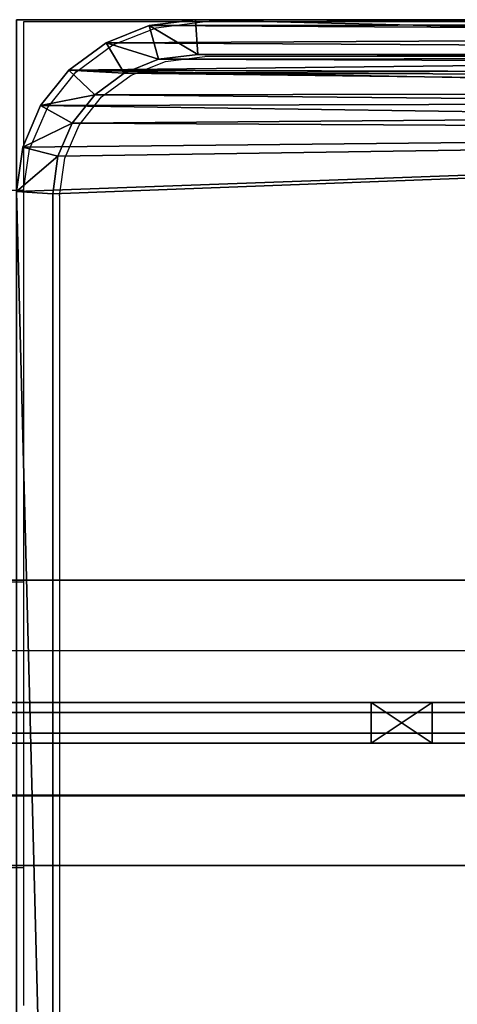
# Model space of a CAD drawing. Units: centimetres. Extents: x -1234 to 1234, y -614 to 616.
# Drawn here: x -504 to -502, y -472 to -468 of the extents above; entities that cross this region are included whole.
import ezdxf

# ---------------------------------------------------------------- set-up
doc = ezdxf.new("R2010")
doc.units = ezdxf.units.CM
doc.header["$LTSCALE"] = 2.54
doc.layers.get('0').update_dxf_attribs({"true_color": 0xff5454})
doc.layers.add('VP-EQ', color=7, linetype='Continuous', true_color=0x8a3492, plot=False)

# ---------------------------------------------------------------- blocks, each defined once
blk = doc.blocks.new('Grupuj_231')
at = {"color": 0}
for p, q in [((1987.1144, 1.4, 292.1088), (1.2124, 1.4, 292.1088)), ((1987.1144, 1.4, 292.1088), (1.2124, 1.4, 292.1088)), ((1987.1144, 1.4, 293.3213), (1.2124, 1.4, 293.3213)), ((1987.1144, 1.4, 293.3213), (1.2124, 1.4, 293.3213)), ((1975.474, 1.4), (12.8529, 1.4)), ((1975.474, 1.4), (12.8529, 1.4)), ((1974.955, 1.4, 1.2124), (13.3719, 1.4, 1.2124)), ((1974.955, 1.4, 1.2124), (13.3719, 1.4, 1.2124)), ((1.2124, 0, 292.1088), (1987.1144, 0, 292.1088)), ((1.2124, 0, 293.3213), (1987.1144, 0, 293.3213)), ((1.2124, 0, 292.1088), (1987.1144, 0, 292.1088)), ((1.2124, 0, 293.3213), (1987.1144, 0, 293.3213)), ((12.8529, 0), (1975.474, 0)), ((12.8529, 0), (1975.474, 0)), ((13.3719, 0, 1.2124), (1974.955, 0, 1.2124)), ((13.3719, 0, 1.2124), (1974.955, 0, 1.2124))]:
    blk.add_line(p, q, dxfattribs=at)
mesh = blk.add_polyface(dxfattribs=at)
corners = [(1987.1144, 1.4, 292.1088), (1.2124, 0, 292.1088), (1.2124, 1.4, 292.1088), (1987.1144, 0, 292.1088)]
mesh.append_faces([[corners[k] for k in face] for face in [(0, 1, 2), (1, 0, 3)]], dxfattribs={"vtx0": -1, "color": 0})
mesh = blk.add_polyface(dxfattribs=at)
corners = [(1.2124, 1.4, 293.3213), (1987.1144, 1.4, 292.1088), (1.2124, 1.4, 292.1088), (1987.1144, 1.4, 293.3213)]
mesh.append_faces([[corners[k] for k in face] for face in [(0, 1, 2), (1, 0, 3)]], dxfattribs={"vtx0": -1, "color": 0})
mesh = blk.add_polyface(dxfattribs=at)
corners = [(1987.1144, 0, 293.3213), (1.2124, 1.4, 293.3213), (1.2124, 0, 293.3213), (1987.1144, 1.4, 293.3213)]
mesh.append_faces([[corners[k] for k in face] for face in [(0, 1, 2), (1, 0, 3)]], dxfattribs={"vtx0": -1, "color": 0})
mesh = blk.add_polyface(dxfattribs=at)
corners = [(13.7302, 1.4, 0.8369), (1975.474, 1.4), (12.8529, 1.4), (1975.474, 1.4, 1.2124), (13.3719, 1.4, 1.2124), (1974.955, 1.4, 1.2124)]
mesh.append_faces([[corners[k] for k in face] for face in [(0, 1, 2), (3, 4, 5)]], dxfattribs={"vtx0": -1, "color": 0})
mesh.append_faces([[corners[k] for k in face] for face in [(1, 0, 3)]], dxfattribs={"vtx0": -1, "vtx1": -1, "color": 0})
mesh.append_faces([[corners[k] for k in face] for face in [(3, 0, 4)]], dxfattribs={"vtx0": -1, "vtx2": -1, "color": 0})
mesh = blk.add_polyface(dxfattribs=at)
corners = [(13.3719, 0, 1.2124), (12.8529, 1.4, 1.2124), (12.8529, 0, 1.2124), (13.3719, 1.4, 1.2124), (1974.955, 1.4, 1.2124), (1974.955, 0, 1.2124), (1975.474, 1.4, 1.2124), (1975.474, 0, 1.2124)]
mesh.append_faces([[corners[k] for k in face] for face in [(0, 1, 2), (6, 5, 7)]], dxfattribs={"vtx0": -1, "color": 0})
mesh.append_faces([[corners[k] for k in face] for face in [(1, 0, 3), (3, 0, 4), (4, 5, 6)]], dxfattribs={"vtx0": -1, "vtx1": -1, "color": 0})
mesh.append_faces([[corners[k] for k in face] for face in [(4, 0, 5)]], dxfattribs={"vtx0": -1, "vtx2": -1, "color": 0})
mesh = blk.add_polyface(dxfattribs=at)
corners = [(1975.474, 1.4), (12.8529, 0), (12.8529, 1.4), (1975.474, 0)]
mesh.append_faces([[corners[k] for k in face] for face in [(0, 1, 2), (1, 0, 3)]], dxfattribs={"vtx0": -1, "color": 0})
mesh = blk.add_polyface(dxfattribs=at)
corners = [(1987.1144, 0, 293.3213), (1.2124, 0, 292.1088), (1987.1144, 0, 292.1088), (1.2124, 0, 293.3213)]
mesh.append_faces([[corners[k] for k in face] for face in [(0, 1, 2), (1, 0, 3)]], dxfattribs={"vtx0": -1, "color": 0})
mesh = blk.add_polyface(dxfattribs=at)
corners = [(1975.474, 0, 1.2124), (12.8529, 0), (1975.474, 0), (13.7302, 0, 0.8369), (13.3719, 0, 1.2124), (1974.955, 0, 1.2124)]
mesh.append_faces([[corners[k] for k in face] for face in [(0, 1, 2), (4, 0, 5)]], dxfattribs={"vtx0": -1, "color": 0})
mesh.append_faces([[corners[k] for k in face] for face in [(1, 0, 3), (3, 0, 4)]], dxfattribs={"vtx0": -1, "vtx1": -1, "color": 0})
blk = doc.blocks.new('Grupuj_22')
at = {"color": 0}
for p, q in [((2.7, 0.2, 0.3), (1982.0692, 0.2, 0.3)), ((2.7, 0.2, 0.3), (1982.0692, 0.2, 0.3)), ((1982.0692, 0.2), (2.7, 0.2)), ((1982.0692, 0.2), (2.7, 0.2)), ((2.7, 0, 0.3), (1982.0692, 0, 0.3)), ((2.7, 0, 0.3), (1982.0692, 0, 0.3)), ((1982.0692, 0), (2.7, 0)), ((1982.0692, 0), (2.7, 0))]:
    blk.add_line(p, q, dxfattribs=at)
mesh = blk.add_polyface(dxfattribs=at)
corners = [(1982.0692, 0, 0.3), (2.7, 0.2, 0.3), (2.7, 0, 0.3), (1982.0692, 0.2, 0.3)]
mesh.append_faces([[corners[k] for k in face] for face in [(0, 1, 2), (1, 0, 3)]], dxfattribs={"vtx0": -1, "color": 0})
mesh = blk.add_polyface(dxfattribs=at)
corners = [(2.7, 0.2, 0.3), (1982.0692, 0.2), (2.7, 0.2), (1982.0692, 0.2, 0.3)]
mesh.append_faces([[corners[k] for k in face] for face in [(0, 1, 2), (1, 0, 3)]], dxfattribs={"vtx0": -1, "color": 0})
mesh = blk.add_polyface(dxfattribs=at)
corners = [(1982.0692, 0.2), (2.7, 0), (2.7, 0.2), (1982.0692, 0)]
mesh.append_faces([[corners[k] for k in face] for face in [(0, 1, 2), (1, 0, 3)]], dxfattribs={"vtx0": -1, "color": 0})
mesh = blk.add_polyface(dxfattribs=at)
corners = [(1982.0692, 0, 0.3), (2.7, 0), (1982.0692, 0), (2.7, 0, 0.3)]
mesh.append_faces([[corners[k] for k in face] for face in [(0, 1, 2), (1, 0, 3)]], dxfattribs={"vtx0": -1, "color": 0})
blk = doc.blocks.new('Komponent_138')
at = {"color": 18, "true_color": 0x050505}
blk.add_blockref('Grupuj_22', (0, 0), dxfattribs=at)
blk = doc.blocks.new('Grupuj_221')
at = {"color": 0}
for p, q in [((0, 0.2, 0.3), (1986.5, 0.2, 0.3)), ((0, 0.2, 0.3), (1986.5, 0.2, 0.3)), ((1986.5, 0.2), (0, 0.2)), ((1986.5, 0.2), (0, 0.2)), ((0, 0, 0.3), (1986.5, 0, 0.3)), ((0, 0, 0.3), (1986.5, 0, 0.3)), ((1986.5, 0), (0, 0)), ((1986.5, 0), (0, 0))]:
    blk.add_line(p, q, dxfattribs=at)
mesh = blk.add_polyface(dxfattribs=at)
corners = [(1986.5, 0, 0.3), (0, 0.2, 0.3), (0, 0, 0.3), (1986.5, 0.2, 0.3)]
mesh.append_faces([[corners[k] for k in face] for face in [(0, 1, 2), (1, 0, 3)]], dxfattribs={"vtx0": -1, "color": 0})
mesh = blk.add_polyface(dxfattribs=at)
corners = [(0, 0.2, 0.3), (1986.5, 0.2), (0, 0.2), (1986.5, 0.2, 0.3)]
mesh.append_faces([[corners[k] for k in face] for face in [(0, 1, 2), (1, 0, 3)]], dxfattribs={"vtx0": -1, "color": 0})
mesh = blk.add_polyface(dxfattribs=at)
corners = [(1986.5, 0.2), (0, 0), (0, 0.2), (1986.5, 0)]
mesh.append_faces([[corners[k] for k in face] for face in [(0, 1, 2), (1, 0, 3)]], dxfattribs={"vtx0": -1, "color": 0})
mesh = blk.add_polyface(dxfattribs=at)
corners = [(1986.5, 0, 0.3), (0, 0), (1986.5, 0), (0, 0, 0.3)]
mesh.append_faces([[corners[k] for k in face] for face in [(0, 1, 2), (1, 0, 3)]], dxfattribs={"vtx0": -1, "color": 0})
blk = doc.blocks.new('Komponent_144')
at = {"color": 18, "true_color": 0x050505}
blk.add_blockref('Grupuj_221', (0, 0), dxfattribs=at)
blk = doc.blocks.new('Grupuj_228')
at = {"color": 0}
for p, q in [((6.9, 0.2, 0.3), (1978.3396, 0.2, 0.3)), ((6.9, 0.2, 0.3), (1978.3396, 0.2, 0.3)), ((1978.3396, 0.2), (6.9, 0.2)), ((1978.3396, 0.2), (6.9, 0.2)), ((6.9, 0, 0.3), (1978.3396, 0, 0.3)), ((6.9, 0, 0.3), (1978.3396, 0, 0.3)), ((1978.3396, 0), (6.9, 0)), ((1978.3396, 0), (6.9, 0))]:
    blk.add_line(p, q, dxfattribs=at)
mesh = blk.add_polyface(dxfattribs=at)
corners = [(1978.3396, 0, 0.3), (6.9, 0.2, 0.3), (6.9, 0, 0.3), (1978.3396, 0.2, 0.3)]
mesh.append_faces([[corners[k] for k in face] for face in [(0, 1, 2), (1, 0, 3)]], dxfattribs={"vtx0": -1, "color": 0})
mesh = blk.add_polyface(dxfattribs=at)
corners = [(6.9, 0.2, 0.3), (1978.3396, 0.2), (6.9, 0.2), (1978.3396, 0.2, 0.3)]
mesh.append_faces([[corners[k] for k in face] for face in [(0, 1, 2), (1, 0, 3)]], dxfattribs={"vtx0": -1, "color": 0})
mesh = blk.add_polyface(dxfattribs=at)
corners = [(1978.3396, 0.2), (6.9, 0), (6.9, 0.2), (1978.3396, 0)]
mesh.append_faces([[corners[k] for k in face] for face in [(0, 1, 2), (1, 0, 3)]], dxfattribs={"vtx0": -1, "color": 0})
mesh = blk.add_polyface(dxfattribs=at)
corners = [(1978.3396, 0, 0.3), (6.9, 0), (1978.3396, 0), (6.9, 0, 0.3)]
mesh.append_faces([[corners[k] for k in face] for face in [(0, 1, 2), (1, 0, 3)]], dxfattribs={"vtx0": -1, "color": 0})
blk = doc.blocks.new('Komponent_140')
at = {"color": 18, "true_color": 0x050505}
blk.add_blockref('Grupuj_228', (0, 0), dxfattribs=at)
blk = doc.blocks.new('Grupuj_226')
at = {"color": 0}
for p, q in [((0.3, 0.2, 290.8964), (0, 0.2, 290.8964)), ((0, 0.2), (0.3, 0.2)), ((0, 0.2, 290.8964), (0, 0.2)), ((0.3, 0.2, 290.8964), (0, 0.2, 290.8964)), ((0, 0, 290.8964), (0, 0.2, 290.8964)), ((0, 0, 290.8964), (0, 0.2, 290.8964)), ((0, 0.2, 290.8964), (0, 0.2)), ((0, 0), (0, 0.2)), ((0, 0), (0, 0.2)), ((0, 0.2), (0.3, 0.2)), ((0.3, 0.2), (0.3, 0.2, 290.8964)), ((0.3, 0), (0.3, 0.2)), ((0.3, 0.2), (0.3, 0.2, 290.8964)), ((0.3, 0, 290.8964), (0.3, 0.2, 290.8964)), ((0.3, 0, 290.8964), (0.3, 0.2, 290.8964)), ((0.3, 0), (0.3, 0.2)), ((0.3, 0, 290.8964), (0, 0, 290.8964)), ((0, 0, 290.8964), (0, 0)), ((0, 0), (0.3, 0)), ((0.3, 0, 290.8964), (0, 0, 290.8964)), ((0, 0, 290.8964), (0, 0)), ((0, 0), (0.3, 0)), ((0.3, 0), (0.3, 0, 290.8964)), ((0.3, 0), (0.3, 0, 290.8964))]:
    blk.add_line(p, q, dxfattribs=at)
mesh = blk.add_polyface(dxfattribs=at)
corners = [(0, 0.2, 290.8964), (0.3, 0.2), (0, 0.2), (0.3, 0.2, 290.8964)]
mesh.append_faces([[corners[k] for k in face] for face in [(0, 1, 2), (1, 0, 3)]], dxfattribs={"vtx0": -1, "color": 0})
mesh = blk.add_polyface(dxfattribs=at)
corners = [(0.3, 0, 290.8964), (0, 0.2, 290.8964), (0, 0, 290.8964), (0.3, 0.2, 290.8964)]
mesh.append_faces([[corners[k] for k in face] for face in [(0, 1, 2), (1, 0, 3)]], dxfattribs={"vtx0": -1, "color": 0})
mesh = blk.add_polyface(dxfattribs=at)
corners = [(0, 0.2, 290.8964), (0, 0), (0, 0, 290.8964), (0, 0.2)]
mesh.append_faces([[corners[k] for k in face] for face in [(0, 1, 2), (1, 0, 3)]], dxfattribs={"vtx0": -1, "color": 0})
mesh = blk.add_polyface(dxfattribs=at)
corners = [(0.3, 0.2), (0, 0), (0, 0.2), (0.3, 0)]
mesh.append_faces([[corners[k] for k in face] for face in [(0, 1, 2), (1, 0, 3)]], dxfattribs={"vtx0": -1, "color": 0})
mesh = blk.add_polyface(dxfattribs=at)
corners = [(0.3, 0), (0.3, 0.2, 290.8964), (0.3, 0, 290.8964), (0.3, 0.2)]
mesh.append_faces([[corners[k] for k in face] for face in [(0, 1, 2), (1, 0, 3)]], dxfattribs={"vtx0": -1, "color": 0})
mesh = blk.add_polyface(dxfattribs=at)
corners = [(0.3, 0, 290.8964), (0, 0), (0.3, 0), (0, 0, 290.8964)]
mesh.append_faces([[corners[k] for k in face] for face in [(0, 1, 2), (1, 0, 3)]], dxfattribs={"vtx0": -1, "color": 0})
blk = doc.blocks.new('Komponent_132')
at = {"color": 18, "true_color": 0x050505}
blk.add_blockref('Grupuj_226', (0, 0), dxfattribs=at)
blk = doc.blocks.new('Grupuj_232')
at = {"color": 0}
for name, p in [('Komponent_144', (0, 0, 53.5173)), ('Komponent_144', (0, 0, 35.5173)), ('Komponent_144', (0, 0, 49.0173)), ('Komponent_144', (0, 0, 62.5173)), ('Komponent_144', (0, 0, 58.0173)), ('Komponent_144', (0, 0, 22.0173)), ('Komponent_144', (0, 0, 17.5173)), ('Komponent_144', (0, 0, 31.0173)), ('Komponent_144', (0, 0, 26.5173)), ('Komponent_144', (0, 0, 40.0173)), ('Komponent_144', (0, 0, 13.0173)), ('Komponent_144', (0, 0, 44.5173)), ('Komponent_144', (0, 0, 67.0173)), ('Komponent_144', (0, 0, 287.5173)), ('Komponent_144', (0, 0, 278.5173)), ('Komponent_144', (0, 0, 161.5173)), ('Komponent_144', (0, 0, 193.0173)), ('Komponent_144', (0, 0, 215.5173)), ('Komponent_144', (0, 0, 166.0173)), ('Komponent_144', (0, 0, 184.0173)), ('Komponent_144', (0, 0, 283.0173)), ('Komponent_144', (0, 0, 260.5173)), ('Komponent_144', (0, 0, 242.5173)), ('Komponent_144', (0, 0, 202.0173)), ('Komponent_144', (0, 0, 220.0173)), ('Komponent_144', (0, 0, 197.5173)), ('Komponent_144', (0, 0, 247.0173)), ('Komponent_144', (0, 0, 265.0173)), ('Komponent_144', (0, 0, 256.0173)), ('Komponent_144', (0, 0, 188.5173)), ('Komponent_144', (0, 0, 269.5173)), ('Komponent_144', (0, 0, 206.5173)), ('Komponent_144', (0, 0, 175.0173)), ('Komponent_144', (0, 0, 224.5173)), ('Komponent_144', (0, 0, 238.0173)), ('Komponent_144', (0, 0, 251.5173)), ('Komponent_144', (0, 0, 274.0173)), ('Komponent_144', (0, 0, 211.0173)), ('Komponent_144', (0, 0, 233.5173)), ('Komponent_144', (0, 0, 229.0173)), ('Komponent_144', (0, 0, 179.5173)), ('Komponent_144', (0, 0, 170.5173)), ('Komponent_144', (0, 0, 107.5173)), ('Komponent_144', (0, 0, 80.5173)), ('Komponent_144', (0, 0, 121.0173)), ('Komponent_144', (0, 0, 98.5173)), ('Komponent_144', (0, 0, 85.0173)), ('Komponent_144', (0, 0, 148.0173)), ('Komponent_144', (0, 0, 76.0173)), ('Komponent_144', (0, 0, 71.5173)), ('Komponent_144', (0, 0, 139.0173)), ('Komponent_144', (0, 0, 157.0173)), ('Komponent_144', (0, 0, 130.0173)), ('Komponent_144', (0, 0, 112.0173)), ('Komponent_144', (0, 0, 103.0173)), ('Komponent_144', (0, 0, 125.5173)), ('Komponent_144', (0, 0, 134.5173)), ('Komponent_144', (0, 0, 89.5173)), ('Komponent_144', (0, 0, 116.5173)), ('Komponent_144', (0, 0, 143.5173)), ('Komponent_144', (0, 0, 94.0173)), ('Komponent_144', (0, 0, 152.5173)), ('Komponent_138', (0, 0, 8.5173)), ('Komponent_140', (0, 0, 4.0173)), ('Komponent_132', (490.5, 0))]:
    blk.add_blockref(name, p, dxfattribs=at)
blk = doc.blocks.new('Grupuj_233')
at = {"color": 9, "true_color": 0xc8c8c8}
blk.add_blockref('Grupuj_231', (1.4032, 0, 0.9358), dxfattribs=at)
at = {"color": 0}
blk.add_blockref('Grupuj_232', (2.8414, 0.6, 2.1483), dxfattribs=at)
blk = doc.blocks.new('Komponent_149')
at = {"color": 0}
blk.add_blockref('Grupuj_233', (0, 0), dxfattribs=at)
blk = doc.blocks.new('Grupuj_170')
at = {"color": 0}
for p, q in [((8.3999, 8.1667), (0, 8.1667)), ((8.3999, 8.1667, 500), (0, 8.1667, 500)), ((8.3999, 8.1667, 500), (0, 8.1667, 500)), ((8.3999, 8.1667), (0, 8.1667))]:
    blk.add_line(p, q, dxfattribs=at)
mesh = blk.add_polyface(dxfattribs=at)
corners = [(0, 8.1667, 500), (8.3999, 8.1667), (0, 8.1667), (8.3999, 8.1667, 500)]
mesh.append_faces([[corners[k] for k in face] for face in [(0, 1, 2), (1, 0, 3)]], dxfattribs={"vtx0": -1, "color": 0})
mesh = blk.add_polyface(dxfattribs=at)
corners = [(0, 0, 500), (8.3999, 8.1667, 500), (0, 8.1667, 500), (8.3999, 0, 500)]
mesh.append_faces([[corners[k] for k in face] for face in [(0, 1, 2), (1, 0, 3)]], dxfattribs={"vtx0": -1, "color": 0})
mesh = blk.add_polyface(dxfattribs=at)
corners = [(8.3999, 8.1667), (0, 0), (0, 8.1667), (8.3999, 0)]
mesh.append_faces([[corners[k] for k in face] for face in [(0, 1, 2), (1, 0, 3)]], dxfattribs={"vtx0": -1, "color": 0})
blk = doc.blocks.new('Grupuj_172')
at = {"color": 0}
for p, q in [((8.6088, 26.6, 0.2), (8.5957, 26.0388)), ((8.6088, 26.6, 0.2), (8.5957, 26.0388)), ((8.6088, 26.6, 0.2), (8.8653, 26.5052, 0.2)), ((8.6088, 26.6, 0.2), (8.8653, 26.5052, 0.2)), ((8.8653, 26.5052, 0.2), (8.8131, 25.9585)), ((8.8653, 26.5052, 0.2), (8.8131, 25.9585)), ((8.8653, 26.5052, 0.2), (8.8653, 26.5052, 1.5)), ((8.8653, 26.5052, 0.2), (9.1044, 26.2274, 0.2)), ((8.8653, 26.5052, 0.2), (8.8653, 26.5052, 1.5)), ((8.8653, 26.5052, 0.2), (9.1044, 26.2274, 0.2)), ((9.1044, 26.2274, 0.2), (9.0035, 25.7372)), ((9.1044, 26.2274, 0.2), (9.0035, 25.7372)), ((9.1044, 26.2274, 0.2), (9.1044, 26.2274, 1.5)), ((9.1044, 26.2274, 0.2), (9.3097, 25.7854, 0.2)), ((9.1044, 26.2274, 0.2), (9.1044, 26.2274, 1.5)), ((9.1044, 26.2274, 0.2), (9.3097, 25.7854, 0.2)), ((8.5957, 26.0388), (0.5107, 26.0388)), ((8.5957, 26.0388), (0.5107, 26.0388)), ((8.5957, 26.0388), (8.8131, 25.9585)), ((8.5957, 26.0388), (8.8131, 25.9585)), ((8.8131, 25.9585), (9.0035, 25.7372)), ((8.8131, 25.9585), (9.0035, 25.7372)), ((9.167, 25.3852), (9.3097, 25.7854, 0.2)), ((9.167, 25.3852), (9.3097, 25.7854, 0.2)), ((9.3097, 25.7854, 0.2), (9.3097, 25.7854, 1.5)), ((9.3097, 25.7854, 0.2), (9.4672, 25.2094, 0.2)), ((9.3097, 25.7854, 0.2), (9.3097, 25.7854, 1.5)), ((9.3097, 25.7854, 0.2), (9.4672, 25.2094, 0.2)), ((9.0035, 25.7372), (9.167, 25.3852)), ((9.0035, 25.7372), (9.167, 25.3852)), ((9.167, 25.3852), (9.2925, 24.9264)), ((9.167, 25.3852), (9.2925, 24.9264)), ((9.2925, 24.9264), (9.4672, 25.2094, 0.2)), ((9.2925, 24.9264), (9.4672, 25.2094, 0.2)), ((9.4672, 25.2094, 0.2), (9.4672, 25.2094, 1.5)), ((9.4672, 25.2094, 0.2), (9.5662, 24.5387, 0.2)), ((9.4672, 25.2094, 0.2), (9.4672, 25.2094, 1.5)), ((9.4672, 25.2094, 0.2), (9.5662, 24.5387, 0.2)), ((9.2925, 24.9264), (9.3714, 24.3922)), ((9.2925, 24.9264), (9.3714, 24.3922)), ((9.3714, 24.3922), (9.5662, 24.5387, 0.2)), ((9.3714, 24.3922), (9.5662, 24.5387, 0.2)), ((9.5662, 24.5387, 0.2), (9.5662, 24.5387, 1.5)), ((9.5662, 24.5387, 0.2), (9.6, 23.8189, 0.2)), ((9.5662, 24.5387, 0.2), (9.5662, 24.5387, 1.5)), ((9.5662, 24.5387, 0.2), (9.6, 23.8189, 0.2)), ((9.3714, 24.3922), (9.4, 23.7821)), ((9.3714, 24.3922), (9.4, 23.7821)), ((9.4, 23.7821), (9.6, 23.8189, 0.2)), ((9.4, 23.7821), (9.6, 23.8189, 0.2)), ((9.6, 1.7785, 1.5), (9.6, 23.8189, 1.5)), ((9.6, 1.7785, 0.2), (9.6, 23.8189, 0.2)), ((9.6, 23.8189, 0.2), (9.6, 23.8189, 1.5)), ((9.6, 1.7785, 1.5), (9.6, 23.8189, 1.5)), ((9.6, 23.8189, 0.2), (9.6, 23.8189, 1.5)), ((9.6, 1.7785, 0.2), (9.6, 23.8189, 0.2)), ((9.4, 1.8152), (9.4, 23.7821)), ((9.4, 1.8152), (9.4, 23.7821))]:
    blk.add_line(p, q, dxfattribs=at)
mesh = blk.add_polyface(dxfattribs=at)
corners = [(0.0162, 0.9914, 1.5), (0, 25.204, 1.5), (0, 1.3376, 1.5), (0.017, 25.5653, 1.5), (0.0639, 0.6688, 1.5), (0.0667, 25.902, 1.5), (0.1088, 0.5045, 1.5), (0.1457, 26.1911, 1.5), (0.1396, 0.3918, 1.5), (0.1798, 0.3053, 1.5), (0.2488, 26.413, 1.5), (0.2384, 0.1792, 1.5), (0.3533, 0.0456, 1.5), (0.3688, 26.5524, 1.5), (0.4767, 0, 1.5), (0.4975, 26.6, 1.5), (8.9662, 0, 1.5), (8.6088, 26.6, 1.5), (8.8653, 26.5052, 1.5), (9.1044, 26.2274, 1.5), (9.1302, 0.0606, 1.5), (9.3097, 25.7854, 1.5), (9.2831, 0.2383, 1.5), (9.4144, 0.5209, 1.5), (9.4672, 25.2094, 1.5), (9.5151, 0.8892, 1.5), (9.5662, 24.5387, 1.5), (9.5784, 1.3182, 1.5), (9.6, 23.8189, 1.5), (9.6, 1.7785, 1.5)]
mesh.append_faces([[corners[k] for k in face] for face in [(0, 1, 2), (28, 27, 29)]], dxfattribs={"vtx0": -1, "color": 0})
mesh.append_faces([[corners[k] for k in face] for face in [(1, 0, 3), (3, 4, 5), (5, 6, 7), (7, 9, 10), (10, 12, 13), (13, 14, 15), (15, 16, 17), (17, 16, 18), (18, 16, 19), (19, 20, 21), (21, 23, 24), (24, 25, 26), (26, 27, 28)]], dxfattribs={"vtx0": -1, "vtx1": -1, "color": 0})
mesh.append_faces([[corners[k] for k in face] for face in [(3, 0, 4), (5, 4, 6), (7, 6, 8), (7, 8, 9), (10, 9, 11), (10, 11, 12), (13, 12, 14), (15, 14, 16), (19, 16, 20), (21, 20, 22), (21, 22, 23), (24, 23, 25), (26, 25, 27)]], dxfattribs={"vtx0": -1, "vtx2": -1, "color": 0})
mesh = blk.add_polyface(dxfattribs=at)
corners = [(8.6088, 26.6, 0.2), (0.5107, 26.0388), (0.4975, 26.6, 0.2), (8.5957, 26.0388)]
mesh.append_faces([[corners[k] for k in face] for face in [(0, 1, 2), (1, 0, 3)]], dxfattribs={"vtx0": -1, "color": 0})
mesh = blk.add_polyface(dxfattribs=at)
corners = [(8.6088, 26.6, 0.2), (8.8131, 25.9585), (8.5957, 26.0388), (8.8653, 26.5052, 0.2)]
mesh.append_faces([[corners[k] for k in face] for face in [(0, 1, 2), (1, 0, 3)]], dxfattribs={"vtx0": -1, "color": 0})
mesh = blk.add_polyface(dxfattribs=at)
corners = [(8.6088, 26.6, 1.5), (8.8653, 26.5052, 0.2), (8.6088, 26.6, 0.2), (8.8653, 26.5052, 1.5)]
mesh.append_faces([[corners[k] for k in face] for face in [(0, 1, 2), (1, 0, 3)]], dxfattribs={"vtx0": -1, "color": 0})
mesh = blk.add_polyface(dxfattribs=at)
corners = [(8.8653, 26.5052, 0.2), (9.0035, 25.7372), (8.8131, 25.9585), (9.1044, 26.2274, 0.2)]
mesh.append_faces([[corners[k] for k in face] for face in [(0, 1, 2), (1, 0, 3)]], dxfattribs={"vtx0": -1, "color": 0})
mesh = blk.add_polyface(dxfattribs=at)
corners = [(8.8653, 26.5052, 0.2), (9.1044, 26.2274, 1.5), (9.1044, 26.2274, 0.2), (8.8653, 26.5052, 1.5)]
mesh.append_faces([[corners[k] for k in face] for face in [(0, 1, 2), (1, 0, 3)]], dxfattribs={"vtx0": -1, "color": 0})
mesh = blk.add_polyface(dxfattribs=at)
corners = [(9.1044, 26.2274, 0.2), (9.167, 25.3852), (9.0035, 25.7372), (9.3097, 25.7854, 0.2)]
mesh.append_faces([[corners[k] for k in face] for face in [(0, 1, 2), (1, 0, 3)]], dxfattribs={"vtx0": -1, "color": 0})
mesh = blk.add_polyface(dxfattribs=at)
corners = [(9.1044, 26.2274, 0.2), (9.3097, 25.7854, 1.5), (9.3097, 25.7854, 0.2), (9.1044, 26.2274, 1.5)]
mesh.append_faces([[corners[k] for k in face] for face in [(0, 1, 2), (1, 0, 3)]], dxfattribs={"vtx0": -1, "color": 0})
mesh = blk.add_polyface(dxfattribs=at)
corners = [(0.2, 25.1672), (0.2111, 1.1379), (0.2, 1.3744), (0.2118, 25.4188), (0.2386, 0.9518), (0.2414, 25.619), (0.2823, 0.792), (0.2884, 25.7909), (0.3392, 0.6694), (0.3496, 25.9228), (0.4056, 0.5923), (0.421, 26.0057), (0.4898, 0.5612), (0.5107, 26.0388), (8.953, 0.5612), (8.5957, 26.0388), (8.8131, 25.9585), (9.0035, 25.7372), (9.078, 0.6073), (9.167, 25.3852), (9.1822, 0.7284), (9.2925, 24.9264), (9.2717, 0.9211), (9.3404, 1.1722), (9.3714, 24.3922), (9.3836, 1.4647), (9.4, 23.7821), (9.4, 1.8152)]
mesh.append_faces([[corners[k] for k in face] for face in [(0, 1, 2), (25, 26, 27)]], dxfattribs={"vtx0": -1, "color": 0})
mesh.append_faces([[corners[k] for k in face] for face in [(1, 3, 4), (4, 5, 6), (6, 7, 8), (8, 9, 10), (10, 11, 12), (12, 13, 14), (14, 17, 18), (18, 19, 20), (20, 21, 22), (22, 21, 23), (23, 24, 25)]], dxfattribs={"vtx0": -1, "vtx1": -1, "color": 0})
mesh.append_faces([[corners[k] for k in face] for face in [(1, 0, 3), (4, 3, 5), (6, 5, 7), (8, 7, 9), (10, 9, 11), (12, 11, 13), (14, 13, 15), (14, 15, 16), (14, 16, 17), (18, 17, 19), (20, 19, 21), (23, 21, 24), (25, 24, 26)]], dxfattribs={"vtx0": -1, "vtx2": -1, "color": 0})
mesh = blk.add_polyface(dxfattribs=at)
corners = [(9.3097, 25.7854, 0.2), (9.2925, 24.9264), (9.167, 25.3852), (9.4672, 25.2094, 0.2)]
mesh.append_faces([[corners[k] for k in face] for face in [(0, 1, 2), (1, 0, 3)]], dxfattribs={"vtx0": -1, "color": 0})
mesh = blk.add_polyface(dxfattribs=at)
corners = [(9.3097, 25.7854, 0.2), (9.4672, 25.2094, 1.5), (9.4672, 25.2094, 0.2), (9.3097, 25.7854, 1.5)]
mesh.append_faces([[corners[k] for k in face] for face in [(0, 1, 2), (1, 0, 3)]], dxfattribs={"vtx0": -1, "color": 0})
mesh = blk.add_polyface(dxfattribs=at)
corners = [(9.4672, 25.2094, 0.2), (9.3714, 24.3922), (9.2925, 24.9264), (9.5662, 24.5387, 0.2)]
mesh.append_faces([[corners[k] for k in face] for face in [(0, 1, 2), (1, 0, 3)]], dxfattribs={"vtx0": -1, "color": 0})
mesh = blk.add_polyface(dxfattribs=at)
corners = [(9.4672, 25.2094, 0.2), (9.5662, 24.5387, 1.5), (9.5662, 24.5387, 0.2), (9.4672, 25.2094, 1.5)]
mesh.append_faces([[corners[k] for k in face] for face in [(0, 1, 2), (1, 0, 3)]], dxfattribs={"vtx0": -1, "color": 0})
mesh = blk.add_polyface(dxfattribs=at)
corners = [(9.5662, 24.5387, 0.2), (9.4, 23.7821), (9.3714, 24.3922), (9.6, 23.8189, 0.2)]
mesh.append_faces([[corners[k] for k in face] for face in [(0, 1, 2), (1, 0, 3)]], dxfattribs={"vtx0": -1, "color": 0})
mesh = blk.add_polyface(dxfattribs=at)
corners = [(9.5662, 24.5387, 0.2), (9.6, 23.8189, 1.5), (9.6, 23.8189, 0.2), (9.5662, 24.5387, 1.5)]
mesh.append_faces([[corners[k] for k in face] for face in [(0, 1, 2), (1, 0, 3)]], dxfattribs={"vtx0": -1, "color": 0})
mesh = blk.add_polyface(dxfattribs=at)
corners = [(9.4, 1.8152), (9.6, 23.8189, 0.2), (9.6, 1.7785, 0.2), (9.4, 23.7821)]
mesh.append_faces([[corners[k] for k in face] for face in [(0, 1, 2), (1, 0, 3)]], dxfattribs={"vtx0": -1, "color": 0})
mesh = blk.add_polyface(dxfattribs=at)
corners = [(9.6, 1.7785, 0.2), (9.6, 23.8189, 1.5), (9.6, 1.7785, 1.5), (9.6, 23.8189, 0.2)]
mesh.append_faces([[corners[k] for k in face] for face in [(0, 1, 2), (1, 0, 3)]], dxfattribs={"vtx0": -1, "color": 0})
blk = doc.blocks.new('Komponent_67')
at = {"color": 9, "true_color": 0xc8c8c8}
blk.add_blockref('Grupuj_170', (0, 0), dxfattribs=at)
at = {"color": 9, "true_color": 0xc2c6c8, "xscale": 0.8506944278874292, "yscale": 0.3157870070363644, "zscale": -0.3999948501587312, "rotation": 90.00000000000006}
blk.add_blockref('Grupuj_172', (8.3999, 0, 500.6), dxfattribs=at)
blk = doc.blocks.new('Grupuj_175')
at = {"color": 0}
blk.add_blockref('Komponent_67', (241.6, 0), dxfattribs=at)
blk = doc.blocks.new('Grupuj_245')
at = {"color": 0, "rotation": 270}
for name, p in [('Komponent_149', (107.2001, 2229.4859, 199.4718)), ('Grupuj_175', (103.1836, 1979.486, 0.3625))]:
    blk.add_blockref(name, p, dxfattribs=at)
blk = doc.blocks.new('2405A_top')
at = {"color": 0}
for p, q in [((-503.9261, -468.5102), (-503.9261, -469.3362)), ((-503.0478, -468.5102), (-503.9261, -468.5102)), ((-503.4869, -468.6231), (-503.2751, -468.5389)), ((-503.2751, -468.5389), (-503.0478, -468.5102)), ((-496.0877, -468.5102), (-503.0478, -468.5102)), ((-503.6688, -468.7571), (-503.4869, -468.6231)), ((-503.2289, -468.7047), (-503.0362, -468.6803)), ((-496.0994, -468.6803), (-503.0362, -468.6803)), ((-503.3976, -468.7718), (-503.2289, -468.7047)), ((-503.8084, -468.9318), (-503.6688, -468.7571)), ((-503.5424, -468.8785), (-503.3976, -468.7718)), ((-503.6536, -469.0176), (-503.5424, -468.8785)), ((-503.8961, -469.1351), (-503.8084, -468.9318)), ((-503.7235, -469.1796), (-503.6536, -469.0176)), ((-503.9261, -469.3362), (-503.8961, -469.1351)), ((-503.7489, -469.3645), (-503.7235, -469.1796)), ((-504.3261, -469.3362), (-503.9261, -469.3362)), ((-503.9261, -469.3362), (-503.9261, -471.2603)), ((-503.7489, -469.3645), (-503.7489, -476.2424)), ((-503.9261, -471.2603), (-504.3261, -471.2603)), ((-503.9261, -471.2603), (-503.9261, -472.6603)), ((-504.3261, -472.6603), (-503.9261, -472.6603)), ((-503.9261, -472.6603), (-503.9261, -473.3362))]:
    blk.add_line(p, q, dxfattribs=at)

msp = doc.modelspace()

# ---------------------------------------------------------------- block references
at = {"color": 0}
msp.add_blockref('2405A_top', (-0.2472, 0.9931), dxfattribs=at)
at = {"layer": 'VP-EQ', "color": 0, "rotation": 90.00000000000001}
msp.add_blockref('Grupuj_245', (1233.6787, -578.8567, 0), dxfattribs=at)

doc.saveas('drawing.dxf')
